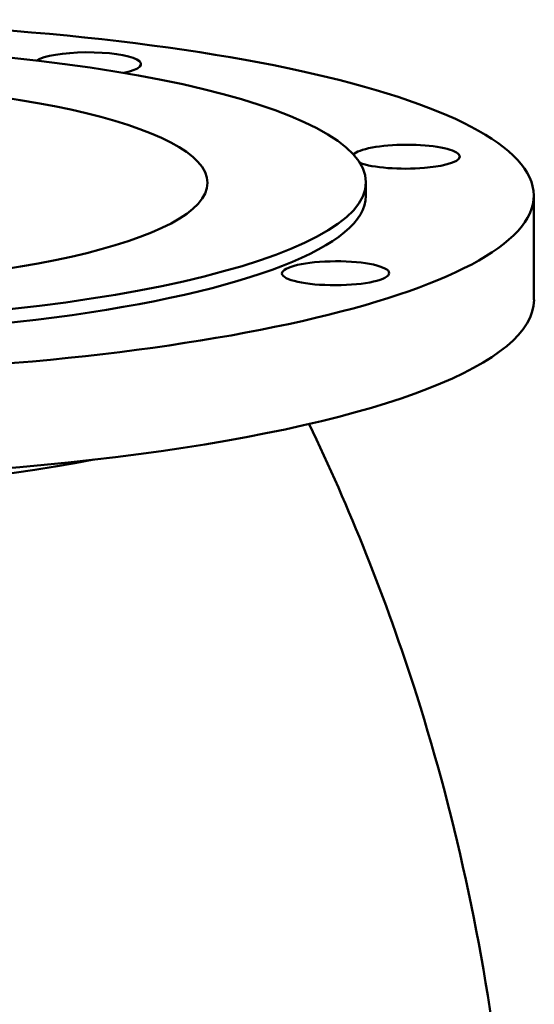
# Model space of a CAD drawing. Units: millimetres. Extents: x 0 to 2970, y 0 to 2100.
# Drawn here: x 2034 to 2145, y 731 to 942 of the extents above; entities that cross this region are included whole.
import ezdxf

# ---------------------------------------------------------------- set-up
doc = ezdxf.new("R2010")
doc.units = ezdxf.units.MM
doc.header["$LTSCALE"] = 5
doc.layers.add('Sichtbar (ISO)', color=7, linetype='Continuous', lineweight=50)

msp = doc.modelspace()

# ---------------------------------------------------------------- linework, layer by layer
at = {"layer": 'Sichtbar (ISO)'}
for p, q in [((2108.71, 904.18), (2108.7, 907.1)), ((2144.77, 881.87), (2144.71, 904.29))]:
    msp.add_line(p, q, dxfattribs=at)
for centre, major_axis in [((1974.71, 903.77), (-170, -0.52)), ((1974.7, 906.69), (-134, -0.41)), ((1974.7, 906.69), (100, 0.3)), ((2102.18, 887.58), (11.5, 0.04))]:
    msp.add_ellipse(centre, major_axis=major_axis, ratio=0.22307, dxfattribs=at)
for centre, major_axis, start_param, end_param in [((2048.92, 932.42), (-11.5, -0.04), 2.319313, 5.95278), ((2117.32, 912.58), (-11.5, -0.04), 0.526107, 6.096672), ((1974.71, 903.77), (-134, -0.41), 0, 3.141593), ((1974.78, 881.35), (-170, -0.52), 0, 3.141593), ((1974.82, 866.73), (115, 0.35), 3.996818, 5.42796)]:
    msp.add_ellipse(centre, major_axis=major_axis, ratio=0.22307, start_param=start_param, end_param=end_param, dxfattribs=at)
msp.add_open_spline([(2090.29, 456.63), (2101.55, 478.27), (2112.02, 502.82), (2128.8, 556.92), (2135.07, 586.48), (2141.27, 647.7), (2141.17, 679.3), (2134.6, 740.48), (2128.15, 770), (2112.94, 817.99), (2105.04, 837.48), (2096.51, 855.23)], degree=3, knots=[7.087371, 7.087371, 7.087371, 7.087371, 7.1339314, 7.1339314, 7.1804917, 7.1804917, 7.227052, 7.227052, 7.2736124, 7.2736124, 7.3098112, 7.3098112, 7.3098112, 7.3098112], dxfattribs=at)

doc.saveas('drawing.dxf')
